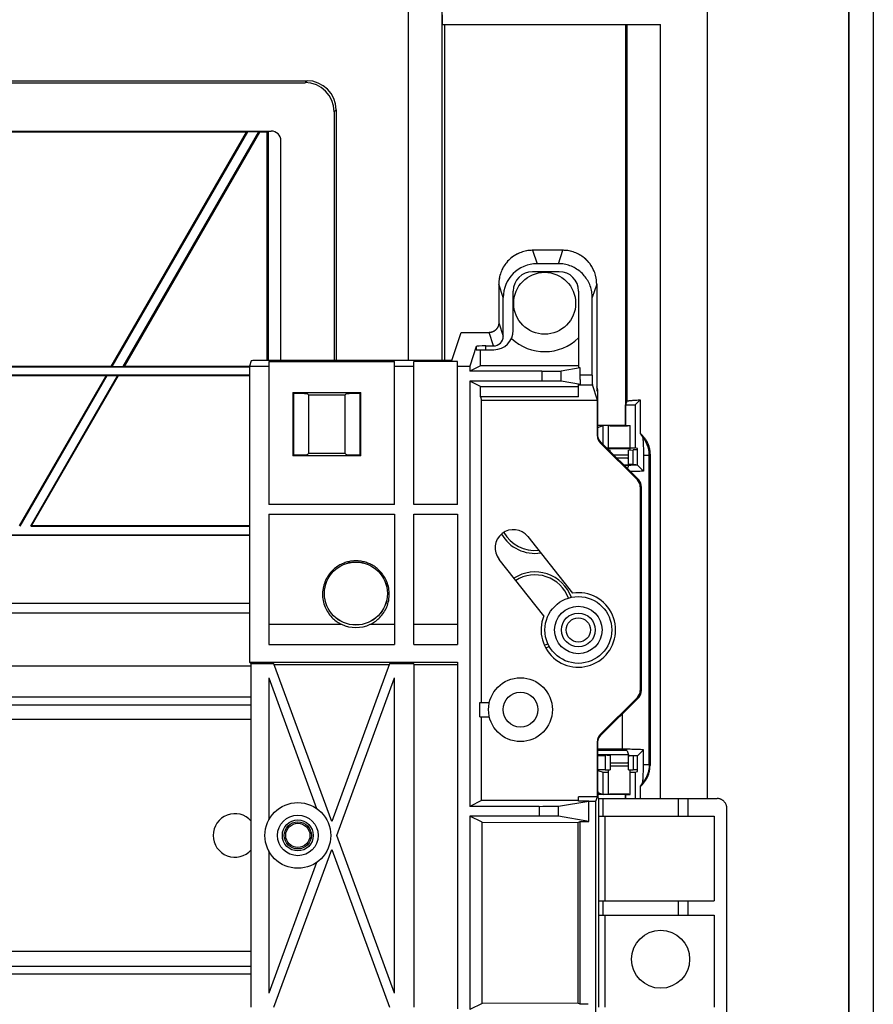
# Model space of a CAD drawing. Units: millimetres. Extents: x -86 to 86, y -111 to 111.
# Drawn here: x 42 to 86, y 29 to 80 of the extents above; entities that cross this region are included whole.
import ezdxf

# ---------------------------------------------------------------- set-up
doc = ezdxf.new("R2010")
doc.units = ezdxf.units.MM
doc.header["$LTSCALE"] = 16.335
doc.layers.add('IMPORT_IGES', color=7, linetype='CONTINUOUS')

msp = doc.modelspace()

# ---------------------------------------------------------------- linework, layer by layer
at = {"layer": 'IMPORT_IGES', "color": 7, "linetype": 'CONTINUOUS'}
for p, q in [((84.975, -96.252), (84.975, 96.252)), ((86.225, 96.252), (86.225, -96.252)), ((84.955, -95.591), (84.955, 89.939)), ((63.978, 79.404), (63.978, 79.904)), ((63.978, 79.404), (75.241, 79.404)), ((64.072, 79.404), (64.072, 62.038)), ((73.428, 79.404), (73.428, 58.683)), ((-56.976, 76.501), (56.976, 76.501)), ((-56.875, 76.4), (56.875, 76.4)), ((58.375, 74.9), (58.375, 62.038)), ((58.476, 75.001), (58.476, 62.038)), ((-55.125, 73.9), (55.125, 73.9)), ((53.841, 73.842), (29.005, 73.842)), ((46.854, 61.741), (53.841, 73.842)), ((53.907, 73.868), (46.897, 61.728)), ((47.475, 61.728), (54.484, 73.868)), ((54.519, 73.842), (47.533, 61.741)), ((53.871, 73.868), (53.841, 73.842)), ((54.519, 73.868), (53.871, 73.868)), ((54.519, 73.842), (54.519, 73.868)), ((54.895, 73.842), (54.519, 73.842)), ((54.953, 73.9), (54.895, 73.842)), ((54.895, 73.842), (54.895, 62.038)), ((54.983, 62.038), (54.983, 73.9)), ((55.608, 73.529), (55.608, 62.038)), ((55.625, 62.038), (55.625, 73.4)), ((70.189, 67.737), (68.628, 67.737)), ((69.959, 67.045), (68.858, 67.045)), ((70, 66.632), (68.625, 66.632)), ((66.879, 65.986), (66.879, 63.987)), ((71.938, 65.986), (71.938, 60.51)), ((67.11, 63.295), (67.11, 65.295)), ((67.625, 63.6), (67.625, 65.632)), ((71, 65.632), (71, 61.661)), ((71.708, 61.287), (71.708, 65.295)), ((64.455, 62.038), (64.938, 63.486)), ((64.938, 63.487), (66.38, 63.487)), ((65.717, 62.769), (65.379, 61.755)), ((65.717, 62.6), (66.625, 62.6)), ((65.943, 61.77), (65.943, 62.6)), ((66.216, 62.795), (66.61, 62.795)), ((54.007, 61.698), (-54.007, 61.698)), ((46.854, 61.741), (35.991, 61.741)), ((46.854, 61.741), (46.862, 61.728)), ((46.862, 61.728), (47.51, 61.728)), ((47.51, 61.728), (47.533, 61.741)), ((54.007, 61.741), (47.533, 61.741)), ((54.097, 62.025), (54.007, 61.755)), ((54.007, 61.755), (54.007, 46.461)), ((54.007, 61.755), (55, 61.755)), ((64.455, 62.038), (54.347, 62.038)), ((55, 61.985), (55, 54.608)), ((55, 61.985), (61.5, 61.985)), ((61.5, 54.608), (61.5, 61.985)), ((61.5, 61.755), (62.5, 61.755)), ((62.5, 54.608), (62.5, 61.985)), ((64.75, 61.985), (62.5, 61.985)), ((64.75, 54.608), (64.75, 61.985)), ((64.75, 61.755), (65.379, 61.755)), ((65.943, 61.77), (65.379, 61.487)), ((65.379, 61.755), (65.379, 61.487)), ((71, 61.77), (65.943, 61.77)), ((71.09, 61.661), (70.099, 61.496)), ((71.09, 61.661), (71, 61.661)), ((71.09, 61.232), (71.09, 61.661)), ((-54.007, 61.302), (54.007, 61.302)), ((36.235, 61.259), (46.611, 61.259)), ((42.127, 53.491), (46.611, 61.259)), ((46.634, 61.272), (42.134, 53.478)), ((42.712, 53.478), (47.211, 61.272)), ((47.219, 61.259), (42.734, 53.491)), ((46.634, 61.272), (46.611, 61.259)), ((46.634, 61.272), (47.211, 61.272)), ((47.219, 61.259), (47.211, 61.272)), ((47.219, 61.259), (54.007, 61.259)), ((69.1, 61.487), (65.379, 61.487)), ((71.09, 61.178), (71.09, 61.232)), ((71.091, 61.126), (71.09, 61.178)), ((71.092, 61.075), (71.091, 61.126)), ((71.093, 61.027), (71.092, 61.075)), ((65.379, 60.98), (65.379, 39.003)), ((69.1, 60.98), (65.379, 60.98)), ((65.943, 60.698), (65.379, 60.98)), ((65.943, 60.157), (65.943, 60.698)), ((65.943, 60.698), (71, 60.698)), ((71.109, 60.804), (70.099, 60.972)), ((71.109, 60.804), (71, 60.804)), ((71, 60.157), (71, 60.804)), ((71.095, 60.982), (71.093, 61.027)), ((71.978, 60), (71.716, 60.787)), ((56.244, 60.381), (56.244, 57.119)), ((56.244, 60.381), (59.756, 60.381)), ((56.296, 60.329), (56.244, 60.381)), ((56.296, 57.171), (56.296, 60.329)), ((56.757, 60.329), (56.296, 60.329)), ((57.006, 60.316), (57.073, 60.25)), ((57.073, 57.25), (57.073, 60.25)), ((58.927, 60.25), (57.073, 60.25)), ((58.927, 60.25), (58.994, 60.316)), ((58.927, 60.25), (58.927, 57.25)), ((59.704, 60.329), (59.243, 60.329)), ((59.756, 60.381), (59.704, 60.329)), ((59.704, 60.329), (59.704, 57.171)), ((59.756, 57.119), (59.756, 60.381)), ((71, 60.157), (65.943, 60.157)), ((65.943, 60.157), (65.996, 60)), ((71.938, 60.51), (71.938, 60.504)), ((71.996, 60.447), (71.996, 60.453)), ((71.996, 58.193), (71.996, 60.447)), ((65.996, 44.375), (65.996, 60)), ((65.996, 60), (71.978, 60)), ((71.978, 58.137), (71.978, 60)), ((73.492, 59.935), (73.43, 59.75)), ((73.43, 59.75), (73.925, 59.75)), ((73.43, 58.681), (73.43, 59.75)), ((73.925, 59.75), (74.181, 60.006)), ((73.925, 59.75), (73.925, 57.531)), ((73.926, 59.994), (74.015, 59.999)), ((74.015, 59.999), (74.087, 60.002)), ((74.181, 60.006), (74.181, 58.28)), ((73.428, 58.683), (71.996, 58.689)), ((71.996, 58.588), (72.275, 58.681)), ((72.525, 58.681), (72.275, 58.681)), ((72.275, 57.706), (72.275, 58.681)), ((72.525, 58.681), (72.525, 57.531)), ((72.606, 58.676), (72.637, 58.675)), ((72.637, 58.675), (72.673, 58.674)), ((72.673, 58.674), (72.734, 58.673)), ((72.734, 58.673), (72.827, 58.672)), ((72.827, 58.672), (72.958, 58.671)), ((72.958, 58.671), (73.097, 58.671)), ((73.097, 58.671), (73.263, 58.671)), ((73.263, 58.671), (73.391, 58.672)), ((73.391, 58.672), (73.478, 58.674)), ((73.428, 58.683), (73.43, 58.681)), ((73.43, 58.681), (73.675, 58.681)), ((73.478, 58.674), (73.533, 58.674)), ((73.533, 58.674), (73.58, 58.676)), ((73.58, 58.676), (73.606, 58.676)), ((73.606, 58.676), (73.629, 58.677)), ((73.675, 57.531), (73.675, 58.681)), ((71.996, 58.177), (71.996, 58.193)), ((74.038, 55.869), (72.125, 57.783)), ((72.142, 57.839), (74.09, 55.891)), ((72.45, 57.531), (72.525, 57.531)), ((72.525, 57.5), (73.675, 57.5)), ((72.525, 57.5), (72.525, 57.456)), ((73.675, 57.531), (73.925, 57.531)), ((73.675, 57.413), (73.675, 57.5)), ((74.037, 57.494), (73.925, 57.531)), ((74.335, 57.831), (74.338, 57.777)), ((74.338, 57.777), (74.341, 57.719)), ((74.341, 57.719), (74.343, 57.657)), ((74.343, 57.657), (74.345, 57.591)), ((74.345, 57.591), (74.347, 57.523)), ((74.347, 57.523), (74.348, 57.453)), ((56.244, 57.119), (56.296, 57.171)), ((59.756, 57.119), (56.244, 57.119)), ((56.296, 57.171), (56.757, 57.171)), ((57.073, 57.25), (57.006, 57.184)), ((57.073, 57.25), (58.927, 57.25)), ((58.994, 57.184), (58.927, 57.25)), ((59.243, 57.171), (59.704, 57.171)), ((59.704, 57.171), (59.756, 57.119)), ((72.569, 57.412), (72.625, 57.41)), ((72.625, 57.356), (72.625, 57.41)), ((73.525, 57), (72.981, 57)), ((73.575, 57.41), (73.825, 57.419)), ((73.575, 56.651), (73.575, 57.41)), ((74.037, 57.419), (73.825, 57.419)), ((73.825, 56.669), (73.825, 57.419)), ((74.037, 56.638), (74.037, 57.494)), ((74.348, 57.453), (74.349, 57.38)), ((74.349, 57.38), (74.35, 57.306)), ((74.35, 57.306), (74.351, 57.192)), ((74.351, 57.192), (74.351, 56.324)), ((74.691, 57.191), (74.691, 41.109)), ((73.808, 56.634), (73.349, 56.632)), ((73.531, 56.45), (73.591, 56.629)), ((73.825, 56.669), (73.575, 56.66)), ((73.575, 56.651), (73.633, 56.649)), ((73.859, 56.635), (73.625, 56.631)), ((73.825, 56.669), (73.951, 56.669)), ((74.037, 56.638), (73.859, 56.635)), ((73.951, 56.669), (73.919, 56.636)), ((73.951, 56.637), (73.951, 56.669)), ((74.351, 56.324), (74.037, 56.638)), ((73.902, 56.305), (73.808, 56.303)), ((73.992, 56.308), (73.902, 56.305)), ((74.078, 56.311), (73.992, 56.308)), ((74.159, 56.314), (74.078, 56.311)), ((74.236, 56.318), (74.159, 56.314)), ((74.276, 56.32), (74.236, 56.318)), ((74.314, 56.322), (74.276, 56.32)), ((74.351, 56.324), (74.314, 56.322)), ((74.184, 55.516), (74.184, 44.984)), ((74.237, 55.537), (74.237, 44.963)), ((61.5, 54.608), (55, 54.608)), ((64.75, 54.608), (62.5, 54.608)), ((55, 54.108), (55, 47.375)), ((55, 54.108), (61.5, 54.108)), ((61.5, 54.108), (61.5, 47.375)), ((62.5, 54.108), (64.75, 54.108)), ((62.5, 47.375), (62.5, 54.108)), ((64.75, 54.108), (64.75, 47.375)), ((42.712, 53.478), (42.734, 53.491)), ((42.712, 53.478), (54.007, 53.478)), ((54.007, 53.491), (42.734, 53.491)), ((-54.007, 53.022), (54.007, 53.022)), ((54.007, 53.009), (-54.007, 53.009)), ((68.383, 52.942), (70.695, 50.02)), ((69.205, 48.841), (66.893, 51.763)), ((16.283, 49.5), (54.007, 49.5)), ((-54.007, 49), (54.007, 49)), ((55, 48.409), (58.758, 48.409)), ((60.242, 48.409), (61.5, 48.409)), ((62.5, 48.409), (64.75, 48.409)), ((55, 47.375), (61.5, 47.375)), ((62.5, 47.375), (64.75, 47.375)), ((54.007, 46.461), (64.75, 46.461)), ((54.093, 46.375), (54.007, 46.461)), ((55.266, 46.375), (54.093, 46.375)), ((54.093, 28.625), (54.093, 46.375)), ((58.25, 38.227), (55.266, 46.375)), ((55.284, 46.326), (61.216, 46.326)), ((61.234, 46.375), (58.25, 38.227)), ((62.5, 46.375), (61.234, 46.375)), ((62.5, 46.375), (62.5, 28.625)), ((62.5, 46.326), (64.75, 46.326)), ((64.75, 46.461), (64.75, 28.539)), ((54.093, 46.25), (-54.093, 46.25)), ((55, 45.648), (55, 38.3)), ((55, 45.648), (57.473, 38.894)), ((58.516, 37.5), (61.5, 45.648)), ((61.5, 29.352), (61.5, 45.648)), ((65.908, 44.375), (66.393, 44.375)), ((65.908, 43.625), (65.908, 44.375)), ((72.125, 42.717), (74.038, 44.631)), ((72.142, 42.661), (74.09, 44.609)), ((-54.093, 44.25), (54.093, 44.25)), ((65.908, 43.625), (66.393, 43.625)), ((65.996, 39.312), (65.996, 43.625)), ((71.978, 39.5), (71.978, 42.363)), ((71.996, 42.307), (71.996, 42.326)), ((71.996, 39.763), (71.996, 42.307)), ((73.358, 41.953), (71.996, 41.953)), ((73.254, 41.893), (71.996, 41.893)), ((73.512, 41.952), (73.358, 41.953)), ((73.504, 41.88), (73.591, 41.621)), ((73.663, 41.95), (73.512, 41.952)), ((73.76, 41.948), (73.663, 41.95)), ((73.856, 41.946), (73.76, 41.948)), ((73.947, 41.944), (73.856, 41.946)), ((74.035, 41.941), (73.947, 41.944)), ((74.119, 41.938), (74.035, 41.941)), ((74.037, 41.612), (74.351, 41.926)), ((74.198, 41.934), (74.119, 41.938)), ((74.263, 41.931), (74.198, 41.934)), ((74.301, 41.929), (74.263, 41.931)), ((74.35, 41.07), (74.351, 41.926)), ((73.575, 41.667), (71.996, 41.674)), ((71.996, 41.631), (72.375, 41.631)), ((72.625, 41.64), (72.375, 41.631)), ((72.375, 41.631), (72.375, 40.881)), ((72.625, 41.649), (72.625, 40.89)), ((72.675, 41.25), (73.525, 41.25)), ((73.575, 41.649), (73.581, 41.649)), ((73.575, 40.89), (73.575, 41.649)), ((73.584, 41.64), (73.575, 41.64)), ((73.813, 41.616), (73.625, 41.619)), ((73.825, 41.616), (73.825, 40.881)), ((74.037, 40.806), (74.037, 41.612)), ((72.375, 40.881), (71.996, 40.881)), ((71.996, 40.862), (72.275, 40.769)), ((72.275, 40.769), (72.525, 40.769)), ((72.275, 39.619), (72.275, 40.769)), ((72.375, 40.881), (72.625, 40.89)), ((72.525, 40.887), (72.525, 39.619)), ((73.575, 40.89), (73.825, 40.881)), ((73.675, 39.619), (73.675, 40.887)), ((73.675, 40.769), (73.925, 40.769)), ((74.037, 40.881), (73.825, 40.881)), ((73.925, 40.769), (74.037, 40.806)), ((73.925, 40.769), (73.925, 39.408)), ((74.343, 40.643), (74.345, 40.708)), ((74.345, 40.708), (74.347, 40.777)), ((74.347, 40.777), (74.348, 40.847)), ((74.348, 40.847), (74.349, 40.92)), ((74.349, 40.92), (74.35, 40.994)), ((74.35, 40.994), (74.35, 41.07)), ((74.296, 40.204), (74.307, 40.223)), ((74.338, 40.523), (74.341, 40.581)), ((74.341, 40.581), (74.343, 40.643)), ((71.996, 39.764), (71.996, 39.743)), ((71.996, 39.76), (71.996, 39.763)), ((71.996, 39.743), (71.998, 39.608)), ((71.996, 39.712), (72.275, 39.619)), ((74.181, 40.02), (74.181, 39.408)), ((65.996, 39.312), (65.379, 39.003)), ((71, 39.312), (65.996, 39.312)), ((69.959, 39.012), (71.536, 39.274)), ((71.978, 39.5), (71, 39.5)), ((71, 39.274), (71, 39.5)), ((71.536, 39.274), (71, 39.274)), ((71.526, 39.264), (71.536, 39.274)), ((71.526, 39.264), (71.9, 39.264)), ((71.526, 38.227), (71.526, 39.264)), ((71.9, 39.264), (71.978, 39.5)), ((71.9, -39.264), (71.9, 39.264)), ((71.998, 39.608), (71.999, 39.56)), ((71.999, 39.56), (72, 39.536)), ((72.026, 39.421), (72.003, 39.491)), ((72.525, 39.619), (72.275, 39.619)), ((72.276, 39.408), (78.159, 39.408)), ((73.428, 39.617), (73.43, 39.619)), ((73.428, 39.408), (73.428, 39.617)), ((73.43, 39.619), (73.675, 39.619)), ((73.43, 39.619), (73.43, 39.408)), ((76.158, 38.5), (76.158, 39.408)), ((76.658, 38.5), (76.658, 39.408)), ((68.96, 39.003), (65.379, 39.003)), ((78.658, 17.591), (78.658, 38.909)), ((68.96, 38.497), (65.379, 38.497)), ((65.379, 38.497), (65.379, 28.503)), ((66.014, 38.179), (65.379, 38.497)), ((66.014, 38.179), (70.955, 38.163)), ((66.014, 28.821), (66.014, 38.179)), ((71.526, 38.227), (69.959, 38.488)), ((70.955, 38.163), (71.083, 38.227)), ((70.955, 38.163), (70.955, 28.837)), ((71.083, 38.227), (71.526, 38.227)), ((71.083, 28.773), (71.083, 38.227)), ((72.027, 38.5), (78, 38.5)), ((78, 38.5), (78, 34.125)), ((61.5, 29.352), (58.516, 37.5)), ((55, 36.7), (55, 29.352)), ((55.266, 28.625), (58.25, 36.773)), ((58.25, 36.773), (61.234, 28.625)), ((57.473, 36.106), (55, 29.352)), ((72.026, 34.125), (78, 34.125)), ((76.158, 33.375), (76.158, 34.125)), ((76.658, 33.375), (76.658, 34.125)), ((72.027, 33.375), (78, 33.375)), ((78, 33.375), (78, 28.625)), ((-54.093, 30.75), (54.093, 30.75)), ((66.014, 28.821), (65.379, 28.503)), ((70.955, 28.837), (66.014, 28.821)), ((71.083, 28.773), (70.955, 28.837)), ((71.5, 28.773), (71.083, 28.773))]:
    msp.add_line(p, q, dxfattribs=at)
at = {"layer": 'IMPORT_IGES', "color": 253, "linetype": 'CONTINUOUS'}
for p, q in [((62.198, 84.323), (62.198, 62.038)), ((63.947, 84.323), (63.947, 62.038)), ((77.668, 73.36), (77.669, 80.422)), ((73.492, 79.404), (73.492, 59.935)), ((75.241, 39.408), (75.241, 79.404)), ((56.875, 76.4), (56.976, 76.501)), ((58.476, 75.001), (58.375, 74.9)), ((77.668, 72.416), (77.668, 73.36)), ((77.668, 71.472), (77.668, 72.416)), ((77.668, 70.46), (77.668, 71.472)), ((77.668, 69.448), (77.668, 70.46)), ((77.668, 68.362), (77.668, 69.448)), ((77.665, 39.408), (77.668, 68.362)), ((68.628, 67.737), (68.552, 67.735)), ((68.628, 67.737), (68.628, 67.737)), ((68.628, 67.737), (68.858, 67.045)), ((69.959, 67.045), (70.189, 67.737)), ((70.189, 67.737), (70.189, 67.737)), ((70.265, 67.735), (70.189, 67.737)), ((67.963, 67.605), (67.959, 67.603)), ((70.79, 67.63), (70.787, 67.631)), ((70.928, 67.573), (70.924, 67.575)), ((67.043, 66.726), (67.042, 66.722)), ((71.806, 66.652), (71.805, 66.656)), ((66.986, 66.588), (66.985, 66.585)), ((71.857, 66.513), (71.856, 66.516)), ((66.881, 66.063), (66.879, 65.986)), ((66.879, 65.986), (66.879, 65.986)), ((67.11, 65.295), (66.879, 65.986)), ((71.938, 65.986), (71.708, 65.295)), ((71.938, 65.986), (71.938, 65.986)), ((66.876, 63.929), (66.872, 63.9)), ((66.879, 63.958), (66.876, 63.929)), ((66.879, 63.987), (66.879, 63.987)), ((66.879, 63.987), (67.11, 63.295)), ((66.879, 63.963), (66.879, 63.958)), ((66.38, 63.487), (66.38, 63.486)), ((66.61, 62.795), (66.38, 63.486)), ((65.717, 62.769), (65.717, 62.6)), ((66.216, 62.6), (66.216, 62.795)), ((69.1, 61.487), (69.1, 60.98)), ((70.099, 60.972), (70.099, 61.496)), ((71.708, 61.287), (71.09, 61.287)), ((71, 60.787), (71.716, 60.787)), ((71.938, 60.51), (71.938, 60.504)), ((71.996, 60.447), (71.938, 60.504)), ((71.996, 60.447), (71.996, 60.447)), ((71.978, 58.137), (71.996, 58.193)), ((71.996, 58.193), (71.996, 58.193)), ((71.996, 58.167), (71.996, 58.193)), ((72.142, 57.839), (72.125, 57.783)), ((72.142, 57.839), (72.142, 57.839)), ((73.575, 57.15), (72.831, 57.15)), ((74.351, 57.154), (74.654, 57.154)), ((74.691, 57.191), (74.654, 57.154)), ((74.654, 41.146), (74.654, 57.154)), ((74.038, 55.869), (74.09, 55.891)), ((74.09, 55.891), (74.09, 55.891)), ((74.236, 55.537), (74.184, 55.516)), ((74.236, 55.537), (74.237, 55.537)), ((74.184, 44.984), (74.236, 44.963)), ((74.237, 44.963), (74.236, 44.963)), ((54.093, 44.65), (-54.093, 44.65)), ((74.09, 44.609), (74.038, 44.631)), ((74.09, 44.609), (74.09, 44.609)), ((73.254, 43.773), (73.254, 41.953)), ((-54.093, 43.5), (54.093, 43.5)), ((71.996, 42.307), (71.978, 42.363)), ((71.996, 42.307), (71.996, 42.307)), ((72.125, 42.717), (72.142, 42.661)), ((72.142, 42.661), (72.142, 42.661)), ((72.625, 41.1), (73.575, 41.1)), ((74.654, 41.146), (74.351, 41.146)), ((74.654, 41.146), (74.691, 41.109)), ((71.996, 39.764), (71.996, 39.763)), ((72.026, 39.421), (72.026, 38.5)), ((72.276, 38.5), (72.276, 39.408)), ((68.96, 39.003), (68.96, 38.497)), ((69.959, 38.488), (69.959, 39.012)), ((72.029, 38.5), (72.029, 34.125)), ((72.379, 34.125), (72.379, 38.5)), ((72.026, 34.125), (72.026, 33.375)), ((72.276, 33.375), (72.276, 34.125)), ((72.029, 33.375), (72.029, 28.625)), ((72.379, 28.625), (72.379, 33.375)), ((54.093, 31.5), (-54.093, 31.5)), ((-54.093, 30.35), (54.093, 30.35))]:
    msp.add_line(p, q, dxfattribs=at)
at = {"layer": 'IMPORT_IGES', "color": 7, "linetype": 'CONTINUOUS'}
for points in [[(68.628, 67.737), (68.598, 67.737), (68.526, 67.734), (68.453, 67.728), (68.381, 67.719), (68.31, 67.708), (68.239, 67.693), (68.169, 67.675), (68.099, 67.655), (68.031, 67.632), (67.963, 67.605), (67.897, 67.576), (67.831, 67.545), (67.768, 67.51), (67.705, 67.473), (67.644, 67.434), (67.585, 67.392), (67.528, 67.347), (67.473, 67.3), (67.419, 67.251), (67.368, 67.2), (67.319, 67.146), (67.272, 67.091), (67.227, 67.034), (67.185, 66.975), (67.145, 66.914), (67.108, 66.852), (67.073, 66.788), (67.042, 66.722), (67.012, 66.656), (66.986, 66.588), (66.963, 66.52), (66.942, 66.45), (66.924, 66.38), (66.909, 66.309), (66.897, 66.237), (66.889, 66.165), (66.883, 66.093), (66.88, 66.02), (66.879, 65.986)], [(71.938, 65.986), (71.938, 66.017), (71.935, 66.089), (71.929, 66.161), (71.92, 66.233), (71.909, 66.305), (71.894, 66.376), (71.877, 66.446), (71.856, 66.516), (71.833, 66.585), (71.806, 66.652), (71.778, 66.719), (71.746, 66.784), (71.711, 66.848), (71.674, 66.91), (71.635, 66.971), (71.593, 67.03), (71.548, 67.088), (71.502, 67.143), (71.453, 67.197), (71.401, 67.248), (71.348, 67.297), (71.293, 67.344), (71.235, 67.389), (71.176, 67.431), (71.116, 67.471), (71.053, 67.508), (70.99, 67.543), (70.924, 67.575), (70.858, 67.604), (70.79, 67.63), (70.722, 67.654), (70.652, 67.674), (70.582, 67.692), (70.511, 67.707), (70.439, 67.719), (70.367, 67.728), (70.295, 67.734), (70.223, 67.737), (70.189, 67.737)], [(71.708, 65.295), (71.706, 65.371), (71.701, 65.448), (71.693, 65.523), (71.681, 65.599), (71.666, 65.674), (71.648, 65.748), (71.627, 65.821), (71.602, 65.894), (71.575, 65.965), (71.544, 66.035), (71.51, 66.103), (71.474, 66.17), (71.434, 66.235), (71.392, 66.299), (71.347, 66.36), (71.299, 66.42), (71.249, 66.477), (71.196, 66.532), (71.141, 66.585), (71.084, 66.635), (71.024, 66.683), (70.963, 66.728), (70.899, 66.771), (70.834, 66.81), (70.767, 66.847), (70.699, 66.881), (70.629, 66.912), (70.558, 66.94), (70.485, 66.964), (70.412, 66.986), (70.338, 67.004), (70.263, 67.019), (70.188, 67.03), (70.112, 67.039), (70.036, 67.044), (69.959, 67.045)], [(66.879, 63.987), (66.879, 63.963), (66.877, 63.935), (66.873, 63.906), (66.868, 63.879), (66.861, 63.851), (66.852, 63.824), (66.842, 63.797), (66.83, 63.771), (66.817, 63.746), (66.803, 63.721), (66.787, 63.697), (66.77, 63.674), (66.751, 63.653), (66.732, 63.632), (66.711, 63.612), (66.689, 63.594), (66.666, 63.577), (66.642, 63.561), (66.618, 63.547), (66.592, 63.534), (66.566, 63.523), (66.54, 63.513), (66.512, 63.505), (66.485, 63.498), (66.457, 63.493), (66.429, 63.489), (66.401, 63.487), (66.38, 63.487)], [(64.938, 63.486), (64.938, 63.486), (64.938, 63.486), (64.938, 63.486), (64.938, 63.486), (64.938, 63.487), (64.938, 63.487)], [(71.109, 60.804), (71.108, 60.812), (71.106, 60.821), (71.105, 60.831), (71.104, 60.843), (71.102, 60.857), (71.101, 60.871), (71.1, 60.887), (71.099, 60.904), (71.098, 60.922), (71.097, 60.941), (71.096, 60.961), (71.095, 60.982)], [(71.996, 60.447), (71.995, 60.476), (71.992, 60.505), (71.988, 60.533), (71.982, 60.562), (71.975, 60.59), (71.965, 60.618), (71.955, 60.645), (71.942, 60.671), (71.938, 60.679)], [(71.982, 60.56), (71.976, 60.587), (71.967, 60.613), (71.957, 60.638), (71.946, 60.663), (71.938, 60.679)], [(71.996, 60.453), (71.994, 60.48), (71.992, 60.507)], [(73.492, 59.935), (73.494, 59.938), (73.499, 59.942), (73.506, 59.945), (73.515, 59.949), (73.527, 59.952), (73.541, 59.955), (73.558, 59.958), (73.577, 59.962), (73.598, 59.965), (73.621, 59.968), (73.647, 59.971), (73.674, 59.974), (73.704, 59.977), (73.736, 59.98), (73.77, 59.983), (73.806, 59.986), (73.844, 59.989), (73.884, 59.991), (73.926, 59.994)], [(74.087, 60.002), (74.162, 60.006), (74.181, 60.006)], [(72.525, 58.681), (72.526, 58.681), (72.528, 58.68), (72.531, 58.68), (72.536, 58.679), (72.542, 58.679), (72.55, 58.678), (72.558, 58.678), (72.568, 58.677), (72.58, 58.677), (72.606, 58.676)], [(73.629, 58.677), (73.638, 58.678), (73.647, 58.678), (73.654, 58.678), (73.661, 58.679), (73.666, 58.679), (73.67, 58.68), (73.673, 58.68), (73.674, 58.681), (73.675, 58.681)], [(72.142, 57.839), (72.129, 57.852), (72.112, 57.871), (72.096, 57.892), (72.082, 57.912), (72.068, 57.934), (72.055, 57.956), (72.044, 57.979), (72.033, 58.003), (72.024, 58.026), (72.016, 58.051), (72.01, 58.076), (72.004, 58.101), (72, 58.126), (71.997, 58.152), (71.996, 58.177)], [(74.181, 58.28), (74.193, 58.27), (74.204, 58.26), (74.216, 58.25), (74.227, 58.24), (74.239, 58.229), (74.25, 58.218), (74.261, 58.207), (74.273, 58.196), (74.284, 58.184)], [(74.181, 58.28), (74.19, 58.267), (74.199, 58.254), (74.208, 58.241), (74.217, 58.228), (74.225, 58.215), (74.234, 58.201), (74.243, 58.188), (74.251, 58.174), (74.26, 58.16)], [(74.26, 58.16), (74.265, 58.151), (74.27, 58.142), (74.276, 58.133), (74.281, 58.124), (74.286, 58.114), (74.291, 58.105), (74.296, 58.096), (74.302, 58.086), (74.307, 58.077)], [(74.284, 58.184), (74.314, 58.153), (74.343, 58.12), (74.371, 58.087), (74.399, 58.052), (74.425, 58.017), (74.45, 57.981), (74.474, 57.944), (74.497, 57.906), (74.519, 57.868), (74.539, 57.83), (74.558, 57.791), (74.576, 57.75), (74.593, 57.708), (74.609, 57.664), (74.624, 57.62), (74.638, 57.574), (74.65, 57.527), (74.661, 57.48), (74.67, 57.432), (74.677, 57.385), (74.683, 57.337), (74.687, 57.289), (74.69, 57.24), (74.691, 57.191)], [(74.307, 58.077), (74.309, 58.072), (74.311, 58.066), (74.313, 58.059), (74.315, 58.05), (74.317, 58.039), (74.318, 58.027), (74.32, 58.014), (74.322, 57.999), (74.324, 57.982), (74.326, 57.965), (74.327, 57.945), (74.329, 57.925), (74.331, 57.903), (74.332, 57.88), (74.334, 57.856), (74.335, 57.831)], [(73.625, 56.631), (73.621, 56.631), (73.617, 56.631), (73.614, 56.631), (73.61, 56.631), (73.607, 56.631), (73.603, 56.631), (73.601, 56.63), (73.598, 56.63), (73.596, 56.63), (73.594, 56.63), (73.593, 56.63), (73.592, 56.629), (73.591, 56.629), (73.591, 56.629)], [(73.633, 56.649), (73.656, 56.649), (73.677, 56.648)], [(73.677, 56.648), (73.694, 56.647), (73.707, 56.646), (73.717, 56.645), (73.723, 56.645), (73.725, 56.644)], [(73.808, 56.303), (73.712, 56.301), (73.681, 56.3)], [(74.237, 55.537), (74.237, 55.544), (74.235, 55.571), (74.233, 55.598), (74.229, 55.624), (74.224, 55.65), (74.217, 55.676), (74.209, 55.702), (74.199, 55.727), (74.188, 55.751), (74.176, 55.775), (74.163, 55.798), (74.148, 55.821), (74.133, 55.843), (74.116, 55.863), (74.098, 55.883), (74.09, 55.891)], [(59.5, 51.688), (59.446, 51.687), (59.391, 51.684), (59.337, 51.68), (59.282, 51.674), (59.227, 51.666), (59.172, 51.656), (59.116, 51.644), (59.06, 51.631), (59.005, 51.615), (58.949, 51.597), (58.894, 51.578), (58.838, 51.555), (58.782, 51.531), (58.726, 51.504), (58.67, 51.475), (58.615, 51.443), (58.559, 51.408), (58.504, 51.371), (58.45, 51.331), (58.396, 51.288), (58.343, 51.242), (58.291, 51.193), (58.24, 51.14), (58.191, 51.085), (58.143, 51.026), (58.096, 50.963), (58.052, 50.898), (58.009, 50.829), (57.97, 50.757), (57.933, 50.682), (57.9, 50.604), (57.87, 50.524), (57.844, 50.441), (57.822, 50.356), (57.804, 50.269), (57.791, 50.181), (57.782, 50.092), (57.777, 50.001), (57.778, 49.91), (57.783, 49.82), (57.793, 49.729), (57.807, 49.641), (57.827, 49.553), (57.85, 49.467), (57.877, 49.384), (57.908, 49.304), (57.942, 49.227), (57.98, 49.153), (58.02, 49.081), (58.063, 49.013), (58.108, 48.948), (58.156, 48.885), (58.206, 48.826), (58.258, 48.77), (58.31, 48.717), (58.364, 48.668), (58.419, 48.622), (58.475, 48.578), (58.532, 48.538), (58.589, 48.501), (58.645, 48.467), (58.701, 48.437), (58.758, 48.409)], [(60.242, 48.409), (60.298, 48.436), (60.355, 48.467), (60.411, 48.501), (60.468, 48.538), (60.524, 48.578), (60.58, 48.621), (60.635, 48.668), (60.69, 48.717), (60.743, 48.77), (60.794, 48.826), (60.845, 48.886), (60.893, 48.949), (60.938, 49.015), (60.982, 49.084), (61.022, 49.156), (61.059, 49.231), (61.094, 49.308), (61.124, 49.389), (61.151, 49.472), (61.175, 49.558), (61.194, 49.646), (61.208, 49.735), (61.218, 49.826), (61.223, 49.917), (61.223, 50.007), (61.218, 50.098), (61.209, 50.188), (61.195, 50.276), (61.176, 50.363), (61.154, 50.448), (61.127, 50.531), (61.097, 50.611), (61.063, 50.689), (61.027, 50.764), (60.986, 50.836), (60.944, 50.905), (60.899, 50.97), (60.853, 51.032), (60.804, 51.09), (60.755, 51.145), (60.704, 51.197), (60.652, 51.246), (60.6, 51.291), (60.546, 51.334), (60.492, 51.373), (60.438, 51.41), (60.383, 51.444), (60.328, 51.476), (60.273, 51.505), (60.217, 51.531), (60.162, 51.556), (60.106, 51.577), (60.051, 51.597), (59.996, 51.615), (59.94, 51.631), (59.884, 51.644), (59.829, 51.656), (59.774, 51.666), (59.718, 51.674), (59.663, 51.68), (59.609, 51.684), (59.554, 51.687), (59.5, 51.688)], [(74.09, 44.609), (74.095, 44.614), (74.113, 44.634), (74.13, 44.654), (74.146, 44.676), (74.161, 44.698), (74.174, 44.721), (74.187, 44.745), (74.198, 44.77), (74.207, 44.794), (74.216, 44.82), (74.223, 44.846), (74.228, 44.872), (74.232, 44.898), (74.235, 44.925), (74.236, 44.952), (74.237, 44.963)], [(71.996, 42.326), (71.998, 42.351), (72.001, 42.377), (72.005, 42.402), (72.01, 42.427), (72.017, 42.452), (72.025, 42.476), (72.034, 42.5), (72.045, 42.524), (72.056, 42.546), (72.069, 42.569), (72.083, 42.59), (72.098, 42.611), (72.114, 42.631), (72.131, 42.65), (72.142, 42.661)], [(74.351, 41.926), (74.339, 41.926), (74.301, 41.929)], [(72.475, 41.656), (72.477, 41.655), (72.483, 41.655), (72.492, 41.654), (72.506, 41.653), (72.523, 41.652), (72.543, 41.651), (72.567, 41.651), (72.625, 41.649)], [(73.591, 41.621), (73.591, 41.621), (73.592, 41.621), (73.593, 41.62), (73.594, 41.62), (73.596, 41.62), (73.598, 41.62), (73.601, 41.62), (73.603, 41.619), (73.607, 41.619), (73.61, 41.619), (73.614, 41.619), (73.617, 41.619), (73.621, 41.619), (73.625, 41.619)], [(74.037, 41.612), (73.993, 41.613), (73.813, 41.616)], [(74.284, 40.116), (74.314, 40.147), (74.343, 40.179), (74.371, 40.213), (74.398, 40.247), (74.424, 40.282), (74.449, 40.318), (74.473, 40.355), (74.496, 40.393), (74.518, 40.431), (74.538, 40.469), (74.557, 40.508), (74.575, 40.548), (74.592, 40.59), (74.609, 40.634), (74.624, 40.679), (74.638, 40.725), (74.65, 40.772), (74.661, 40.819), (74.67, 40.867), (74.678, 40.914), (74.683, 40.962), (74.688, 41.011), (74.69, 41.06), (74.691, 41.109)], [(74.26, 40.14), (74.265, 40.149), (74.27, 40.158), (74.275, 40.167), (74.281, 40.176), (74.286, 40.185), (74.296, 40.204)], [(74.307, 40.223), (74.309, 40.228), (74.311, 40.234), (74.313, 40.241), (74.315, 40.25), (74.316, 40.261), (74.318, 40.273), (74.32, 40.286), (74.322, 40.301), (74.324, 40.317), (74.326, 40.335), (74.327, 40.354), (74.329, 40.375), (74.331, 40.396), (74.332, 40.419), (74.334, 40.443), (74.335, 40.469), (74.338, 40.523)], [(74.181, 40.02), (74.19, 40.032), (74.199, 40.045), (74.207, 40.058), (74.216, 40.071), (74.225, 40.084), (74.234, 40.098), (74.242, 40.112), (74.251, 40.126), (74.26, 40.14)], [(74.181, 40.02), (74.193, 40.03), (74.205, 40.04), (74.216, 40.05), (74.228, 40.06), (74.239, 40.071), (74.25, 40.082), (74.262, 40.093), (74.273, 40.104), (74.284, 40.116)], [(73.428, 39.617), (72.064, 39.611), (71.998, 39.611)], [(72, 39.536), (72, 39.527), (72.001, 39.518), (72.001, 39.511), (72.002, 39.505), (72.002, 39.5), (72.002, 39.496), (72.003, 39.493), (72.003, 39.491)], [(78.512, 39.262), (78.493, 39.28), (78.473, 39.297), (78.453, 39.313), (78.431, 39.328), (78.409, 39.341), (78.386, 39.354), (78.362, 39.365), (78.338, 39.375), (78.313, 39.384), (78.288, 39.391), (78.263, 39.397), (78.237, 39.402), (78.211, 39.406), (78.185, 39.408), (78.159, 39.408)], [(78.658, 38.909), (78.658, 38.935), (78.656, 38.961), (78.652, 38.987), (78.647, 39.013), (78.641, 39.038), (78.634, 39.063), (78.625, 39.088), (78.615, 39.112), (78.604, 39.136), (78.591, 39.159), (78.578, 39.181), (78.563, 39.203), (78.547, 39.223), (78.53, 39.243), (78.512, 39.262)]]:
    msp.add_lwpolyline(points, dxfattribs=at)
at = {"layer": 'IMPORT_IGES', "color": 253, "linetype": 'CONTINUOUS'}
for points in [[(68.552, 67.735), (68.476, 67.73), (68.4, 67.722), (68.325, 67.71), (68.25, 67.695), (68.176, 67.677), (68.103, 67.656), (68.099, 67.655)], [(70.722, 67.654), (70.715, 67.656), (70.642, 67.677), (70.568, 67.695), (70.493, 67.71), (70.417, 67.722), (70.342, 67.73), (70.265, 67.735)], [(67.897, 67.576), (67.889, 67.573), (67.821, 67.539), (67.754, 67.502), (67.689, 67.463), (67.625, 67.42), (67.564, 67.375), (67.504, 67.327), (67.447, 67.277), (67.392, 67.224), (67.339, 67.169), (67.289, 67.112), (67.241, 67.052), (67.196, 66.991), (67.154, 66.927), (67.114, 66.862), (67.077, 66.795), (67.073, 66.788)], [(71.778, 66.719), (71.774, 66.726), (71.74, 66.795), (71.703, 66.862), (71.664, 66.927), (71.621, 66.991), (71.576, 67.052), (71.529, 67.112), (71.478, 67.169), (71.425, 67.224), (71.37, 67.277), (71.313, 67.327), (71.254, 67.375), (71.192, 67.42), (71.129, 67.463), (71.063, 67.502), (70.996, 67.539), (70.99, 67.543)], [(66.963, 66.52), (66.961, 66.513), (66.939, 66.44), (66.921, 66.365), (66.906, 66.29), (66.894, 66.215), (66.886, 66.139), (66.881, 66.063)], [(71.938, 65.986), (71.936, 66.063), (71.931, 66.139), (71.923, 66.215), (71.911, 66.29), (71.896, 66.365), (71.878, 66.44), (71.877, 66.446)], [(66.872, 63.9), (66.866, 63.871), (66.858, 63.843), (66.849, 63.815), (66.839, 63.788), (66.826, 63.762), (66.812, 63.736), (66.797, 63.711), (66.781, 63.687), (66.762, 63.665), (66.743, 63.643), (66.723, 63.622), (66.701, 63.603), (66.678, 63.585), (66.654, 63.568), (66.63, 63.553), (66.604, 63.539), (66.578, 63.527), (66.551, 63.516), (66.523, 63.507), (66.495, 63.5), (66.467, 63.494), (66.438, 63.49), (66.409, 63.487), (66.38, 63.486)], [(72.029, 58.013), (72.02, 58.038), (72.013, 58.063), (72.006, 58.089), (72.002, 58.115), (71.998, 58.141), (71.996, 58.167)], [(72.142, 57.839), (72.124, 57.858), (72.107, 57.877), (72.091, 57.898), (72.076, 57.92), (72.063, 57.942), (72.05, 57.965), (72.039, 57.989), (72.029, 58.013)], [(74.454, 57.874), (74.44, 57.898), (74.425, 57.922), (74.409, 57.945), (74.393, 57.968), (74.377, 57.99), (74.36, 58.012), (74.343, 58.034), (74.325, 58.056), (74.307, 58.077)], [(74.654, 57.154), (74.654, 57.194), (74.652, 57.234), (74.649, 57.274), (74.645, 57.314), (74.64, 57.355), (74.633, 57.395), (74.625, 57.436), (74.616, 57.477), (74.606, 57.517), (74.595, 57.558), (74.582, 57.598), (74.568, 57.639), (74.552, 57.679), (74.535, 57.719), (74.517, 57.758), (74.498, 57.797), (74.477, 57.836), (74.454, 57.874)], [(74.236, 55.537), (74.236, 55.564), (74.233, 55.59), (74.23, 55.616), (74.225, 55.641), (74.219, 55.667), (74.212, 55.692), (74.203, 55.716), (74.193, 55.741), (74.182, 55.764), (74.169, 55.787), (74.156, 55.809), (74.141, 55.831), (74.125, 55.852), (74.108, 55.872), (74.09, 55.891)], [(74.09, 44.609), (74.108, 44.628), (74.125, 44.648), (74.141, 44.669), (74.156, 44.691), (74.169, 44.713), (74.182, 44.736), (74.193, 44.759), (74.203, 44.784), (74.212, 44.808), (74.219, 44.833), (74.225, 44.859), (74.23, 44.884), (74.233, 44.91), (74.236, 44.936), (74.236, 44.963)], [(71.996, 42.307), (71.996, 42.333), (71.998, 42.359), (72.002, 42.385), (72.006, 42.411), (72.013, 42.437), (72.02, 42.462)], [(72.02, 42.462), (72.029, 42.487), (72.039, 42.511), (72.05, 42.535), (72.063, 42.558), (72.076, 42.58), (72.091, 42.602), (72.107, 42.623), (72.124, 42.642), (72.142, 42.661)], [(74.654, 41.146), (74.653, 41.102), (74.651, 41.059), (74.648, 41.015), (74.643, 40.971), (74.637, 40.927), (74.629, 40.883), (74.62, 40.839), (74.609, 40.795), (74.597, 40.751), (74.583, 40.707), (74.568, 40.663), (74.551, 40.619), (74.532, 40.574), (74.511, 40.53), (74.488, 40.485), (74.463, 40.44), (74.435, 40.395), (74.406, 40.35), (74.375, 40.307), (74.342, 40.264), (74.307, 40.223)]]:
    msp.add_lwpolyline(points, dxfattribs=at)
for centre, radius in [((69.25, 65), 1.6), ((59.5, 50), 1.629), ((70.989, 48.118), 1.228), ((68, 44), 0.9), ((56.5, 37.5), 0.8)]:
    msp.add_circle(centre, radius, dxfattribs=at)
at = {"layer": 'IMPORT_IGES', "color": 7, "linetype": 'CONTINUOUS'}
for centre, radius in [((59.5, 50), 1.625), ((70.989, 48.118), 1.725), ((70.989, 48.118), 0.875), ((70.989, 48.118), 0.625), ((68, 44), 1.65), ((56.5, 37.5), 1.7), ((56.5, 37.5), 1.05), ((56.5, 37.5), 0.7), ((56.5, 37.5), 0.625), ((75.238, 31.101), 1.5)]:
    msp.add_circle(centre, radius, dxfattribs=at)
for centre, radius, start, end in [((68.625, 65.632), 1, 90, 180), ((70, 65.632), 1, 0, 90), ((66.625, 63.6), 1, 270, 360), ((69.25, 65), 2.5, 226.6414, 314.427), ((73.525, 57.15), 0.15, 270, 289.4783), ((67.638, 52.352), 0.95, 38.3569, 218.3569), ((68.75, 54.076), 2, 210.0903, 278.6314), ((68.75, 54.076), 1.85, 209.5968, 275.9457), ((68.75, 49.116), 2, 20.1043, 123.0029), ((68.75, 49.116), 1.85, 20.5455, 122.5643), ((70.989, 48.118), 1.925, 157.9282, 98.7856), ((59.5, 50), 1.756, 244.9931, 295.0069), ((68.75, 49.116), 1.85, 285.1446, 291.4074), ((68.75, 49.116), 2, 285.9947, 291.855), ((72.675, 41.1), 0.15, 90, 109.4783), ((73.525, 41.1), 0.15, 70.5217, 90), ((53.25, 37.5), 1.125, 41.4364, 318.565)]:
    msp.add_arc(centre, radius, start, end, dxfattribs=at)
for centre, major_axis, ratio, start_param, end_param in [((56.875, 74.9), (-1.061, -1.061), 0.999695, 2.356347, 3.926839), ((56.975, 75), (1.061, 1.061), 0.999695, -0.785246, 0.785246), ((55.125, 73.4), (-0.354, -0.354), 0.999695, 2.356347, 3.926839), ((68.86, 65.293), (0.554, -1.663), 0.998478, 2.820542, 4.390425), ((66.61, 63.296), (-0.158, 0.475), 0.998478, 2.820542, 4.390425), ((66.216, 62.769), (0.5, 0), 0.052408, 1.570796, 3.124139), ((54.347, 62.025), (0.25, 0), 0.052408, 1.570796, 3.124139), ((69.1, 61.496), (1, 0), 0.008727, -1.570796, -0.05236), ((71.716, 61.287), (0, 0.5), 0.017455, -4.712389, -3.193953), ((69.1, 60.972), (1, 0), 0.008727, 0.05236, 1.570796), ((56.757, 60.316), (0.25, 0), 0.052408, 0.05236, 1.570796), ((59.243, 60.316), (0.25, 0), 0.052408, 1.570796, 3.089233), ((72.478, 58.137), (-0.147, -0.479), 0.998247, -1.271465, -0.485836), ((73.1, 57.531), (0.575, 0), 0.017455, 3.141593, 6.283185), ((56.757, 57.184), (0.25, 0), 0.052408, -1.570796, -0.05236), ((59.243, 57.184), (0.25, 0), 0.052408, -3.089233, -1.570796), ((73.1, 56.644), (0.625, 0), 0.017455, -1.163485, 0), ((73.684, 55.515), (-0.463, -0.192), 0.998395, 2.749461, 3.533724), ((73.684, 44.985), (-0.463, 0.192), 0.998395, 2.749461, 3.533724), ((72.478, 42.363), (-0.147, 0.479), 0.998247, 0.485836, 1.271465), ((73.254, 41.88), (0.25, 0), 0.052408, 0.017453, 1.570796), ((73.1, 41.656), (0.625, 0), 0.017455, 6.986579, 9.424778), ((72.276, 39.421), (0.25, 0), 0.052408, -3.124139, -1.570796), ((73.1, 39.619), (0.575, 0), 0.017455, 0, 3.141593), ((68.96, 39.012), (1, 0), 0.008727, -1.570796, -0.05236), ((68.96, 38.488), (1, 0), 0.008727, 0.05236, 1.570796)]:
    msp.add_ellipse(centre, major_axis=major_axis, ratio=ratio, start_param=start_param, end_param=end_param, dxfattribs=at)

doc.saveas('drawing.dxf')
